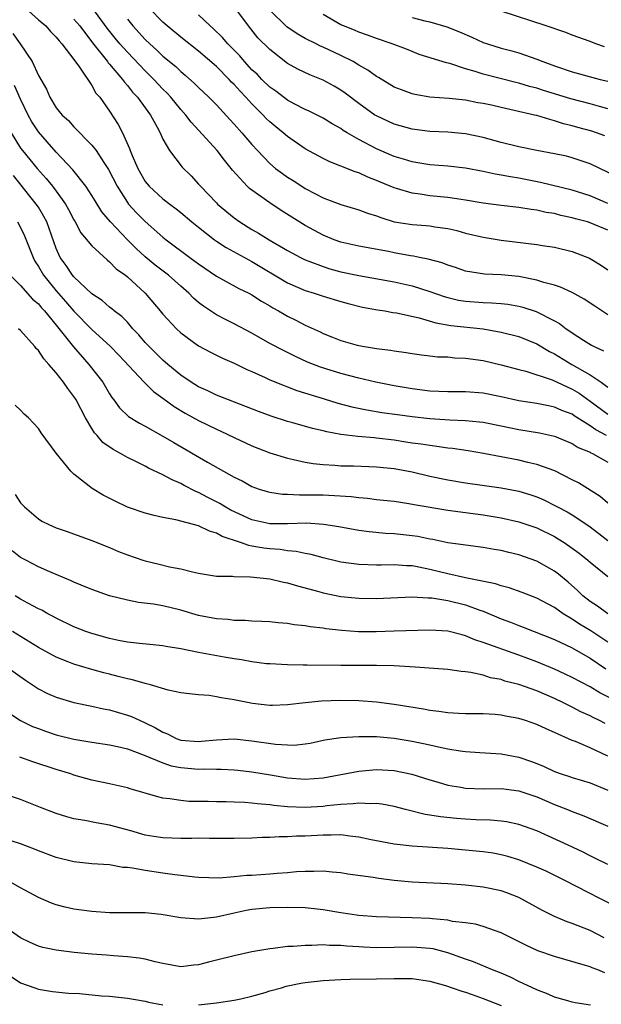
# Model space of a CAD drawing. Units: inches. Extents: x 2502000 to 2505000, y 1500000 to 1503000.
# Drawn here: x 2502277 to 2502342, y 1500143 to 1500254 of the extents above; entities that cross this region are included whole.
import ezdxf

# ---------------------------------------------------------------- set-up
doc = ezdxf.new("R2010")
doc.units = ezdxf.units.IN
doc.header["$MEASUREMENT"] = 0
doc.layers.add('LD25021500_2ft', color=80, linetype='Continuous')

msp = doc.modelspace()

# ---------------------------------------------------------------- linework, layer by layer
at = {"layer": 'LD25021500_2ft'}
for points, elevation in [([(2502277.57, 1500255), (2502279, 1500253.7), (2502279.84, 1500253), (2502280.37, 1500252.37), (2502281, 1500251.76), (2502281.33, 1500251.33), (2502281.64, 1500251), (2502283, 1500249.23), (2502283.63, 1500248.37), (2502285, 1500246.33), (2502285.47, 1500245.47), (2502285.89, 1500245), (2502287, 1500243.43), (2502287.95, 1500241.95), (2502288.44, 1500241), (2502289.24, 1500239.24), (2502289.32, 1500239), (2502289.53, 1500238.47), (2502290.17, 1500237), (2502291, 1500235.54), (2502291.44, 1500235), (2502293, 1500233.59), (2502293.76, 1500233), (2502294.48, 1500232.48), (2502295, 1500232.07), (2502296.25, 1500231), (2502297, 1500230.39), (2502298.79, 1500229), (2502299, 1500228.85), (2502300.11, 1500228.12), (2502303, 1500226.54), (2502307, 1500224.17), (2502309, 1500223.3), (2502310, 1500223), (2502311, 1500222.66), (2502313, 1500222.05), (2502313.82, 1500221.82), (2502315.43, 1500221.43), (2502317.12, 1500221.12), (2502317.92, 1500221), (2502318.83, 1500220.83), (2502319.23, 1500220.77), (2502321.79, 1500220.21), (2502323.65, 1500219.65), (2502325.37, 1500219.37), (2502329, 1500218.97), (2502331, 1500218.63), (2502333, 1500218.14), (2502335, 1500217.31), (2502336.44, 1500216.44), (2502337, 1500216.17), (2502338.95, 1500215), (2502341, 1500213.82), (2502342.23, 1500213), (2502343, 1500212.44)], 7756), ([(2502343, 1500220.55), (2502341.54, 1500221.54), (2502340.32, 1500222.32), (2502339, 1500223.05), (2502337.68, 1500223.68), (2502337, 1500223.9), (2502335.79, 1500224.21), (2502335, 1500224.47), (2502333, 1500224.85), (2502331, 1500225.04), (2502329.12, 1500225.12), (2502327, 1500225.48), (2502325.88, 1500225.88), (2502325, 1500226.15), (2502324.39, 1500226.39), (2502322.81, 1500226.81), (2502321.82, 1500227), (2502321.15, 1500227.15), (2502320.81, 1500227.19), (2502319, 1500227.53), (2502318.34, 1500227.67), (2502315, 1500228.29), (2502313, 1500228.73), (2502312.23, 1500229), (2502311, 1500229.49), (2502309, 1500230.59), (2502306.29, 1500232.29), (2502305, 1500233.14), (2502303, 1500234.55), (2502302.74, 1500234.74), (2502302.48, 1500235), (2502300.82, 1500236.82), (2502299.92, 1500237.92), (2502299.08, 1500239), (2502296.18, 1500242.18), (2502295.58, 1500243), (2502295, 1500243.63), (2502293.88, 1500245), (2502293.46, 1500245.46), (2502293, 1500245.89), (2502291.97, 1500247), (2502291, 1500247.95), (2502289, 1500250.05), (2502288.15, 1500251), (2502287.63, 1500251.63), (2502286.75, 1500252.75), (2502285, 1500255.1)], 7760), ([(2502343, 1500230.05), (2502341, 1500230.91), (2502340.71, 1500231), (2502339.35, 1500231.35), (2502339, 1500231.47), (2502337.73, 1500231.73), (2502337, 1500231.93), (2502336.07, 1500232.07), (2502335, 1500232.33), (2502334.39, 1500232.39), (2502333, 1500232.6), (2502331, 1500232.82), (2502329, 1500233.1), (2502327, 1500233.44), (2502326.5, 1500233.5), (2502325, 1500233.72), (2502323, 1500233.93), (2502321.89, 1500234.11), (2502321, 1500234.21), (2502319.24, 1500234.76), (2502319, 1500234.82), (2502317.46, 1500235.46), (2502317, 1500235.66), (2502316.02, 1500236.02), (2502315, 1500236.5), (2502314.61, 1500236.61), (2502313, 1500237.27), (2502311.74, 1500237.74), (2502311, 1500238.12), (2502309, 1500239.2), (2502307, 1500240.57), (2502306.51, 1500241), (2502305.67, 1500241.67), (2502305, 1500242.24), (2502304.61, 1500242.61), (2502304.26, 1500243), (2502303, 1500244.24), (2502302.31, 1500245), (2502301.66, 1500245.66), (2502301, 1500246.41), (2502300.7, 1500246.7), (2502300.43, 1500247), (2502299, 1500248.43), (2502297, 1500250.18), (2502295, 1500251.76), (2502293.47, 1500253), (2502293, 1500253.41), (2502291.47, 1500255)], 7764), ([(2502344.05, 1500236.05), (2502341, 1500237.52), (2502339, 1500238.21), (2502338.36, 1500238.36), (2502337, 1500238.64), (2502335, 1500239.01), (2502333, 1500239.44), (2502331, 1500239.92), (2502329, 1500240.46), (2502327, 1500240.88), (2502325, 1500241.06), (2502323, 1500241.14), (2502321, 1500241.41), (2502319, 1500241.97), (2502317, 1500242.89), (2502316.82, 1500243), (2502315, 1500244.29), (2502313.46, 1500245.46), (2502313, 1500245.79), (2502312.24, 1500246.23), (2502311, 1500246.92), (2502309.5, 1500247.5), (2502308.15, 1500248.15), (2502307, 1500248.77), (2502305, 1500250.34), (2502303.68, 1500251.68), (2502302.6, 1500253), (2502301.08, 1500255.08)], 7768), ([(2502342.65, 1500240.65), (2502341.71, 1500241), (2502341.18, 1500241.18), (2502339.61, 1500241.61), (2502339, 1500241.8), (2502338.02, 1500242.02), (2502337, 1500242.36), (2502336.48, 1500242.48), (2502335, 1500242.94), (2502334.77, 1500243), (2502332.48, 1500243.52), (2502331, 1500243.83), (2502329.91, 1500244.09), (2502329, 1500244.28), (2502328.38, 1500244.38), (2502327, 1500244.65), (2502325.16, 1500244.84), (2502323, 1500244.99), (2502321.29, 1500245.29), (2502321, 1500245.37), (2502319.81, 1500245.81), (2502319, 1500246.14), (2502317.21, 1500247.21), (2502317, 1500247.31), (2502316.03, 1500248.03), (2502315, 1500248.61), (2502314.38, 1500249), (2502313, 1500249.69), (2502311, 1500250.61), (2502310.72, 1500250.72), (2502310.21, 1500251), (2502309, 1500251.61), (2502308.1, 1500252.1), (2502306.92, 1500252.92), (2502305, 1500254.78)], 7770), ([(2502342.64, 1500250.64), (2502341.64, 1500251), (2502341, 1500251.25), (2502339, 1500251.97), (2502338.26, 1500252.26), (2502336.08, 1500253), (2502331, 1500254.65)], 7776), ([(2502283, 1500253.77), (2502283.65, 1500253), (2502285.09, 1500251.09), (2502286.76, 1500249), (2502286.85, 1500248.85), (2502287, 1500248.7), (2502288.47, 1500247), (2502288.68, 1500246.68), (2502289, 1500246.33), (2502289.58, 1500245.58), (2502290.14, 1500245), (2502291, 1500243.79), (2502291.59, 1500243), (2502292.35, 1500241.65), (2502292.69, 1500241), (2502293, 1500240.3), (2502293.74, 1500239), (2502295.16, 1500237.16), (2502296.16, 1500236.16), (2502297, 1500235.25), (2502297.21, 1500235), (2502299, 1500233.12), (2502299.12, 1500233), (2502301, 1500231.46), (2502301.64, 1500231), (2502303, 1500230.16), (2502303.74, 1500229.74), (2502304.92, 1500229), (2502307, 1500227.79), (2502308.46, 1500227), (2502309, 1500226.73), (2502309.41, 1500226.59), (2502311, 1500225.97), (2502311.74, 1500225.74), (2502313, 1500225.4), (2502315, 1500224.96), (2502319, 1500224.25), (2502321, 1500223.8), (2502323, 1500223.18), (2502324.61, 1500222.61), (2502325, 1500222.51), (2502326.22, 1500222.22), (2502327, 1500222.1), (2502329, 1500221.94), (2502329.92, 1500221.92), (2502331, 1500221.83), (2502331.75, 1500221.75), (2502333, 1500221.53), (2502333.43, 1500221.43), (2502334.93, 1500220.93), (2502337, 1500219.89), (2502337.57, 1500219.57), (2502338.33, 1500219), (2502338.74, 1500218.74), (2502339, 1500218.55), (2502340.28, 1500217.72), (2502341.17, 1500217.17), (2502341.46, 1500217), (2502342.5, 1500216.5)], 7758), ([(2502289, 1500253.78), (2502289.63, 1500253), (2502291, 1500251.49), (2502291.52, 1500251), (2502292.3, 1500250.3), (2502293, 1500249.61), (2502294.43, 1500248.43), (2502295, 1500247.87), (2502295.48, 1500247.48), (2502296.55, 1500246.55), (2502297, 1500246.1), (2502298.17, 1500245), (2502299, 1500244.14), (2502300.5, 1500242.5), (2502301, 1500241.98), (2502301.88, 1500241), (2502303, 1500239.69), (2502303.63, 1500239), (2502305, 1500237.55), (2502305.66, 1500237), (2502306.42, 1500236.42), (2502307, 1500236.03), (2502307.64, 1500235.64), (2502308.6, 1500235), (2502309, 1500234.75), (2502310.16, 1500234.16), (2502311, 1500233.69), (2502311.51, 1500233.51), (2502313, 1500232.94), (2502315, 1500232.35), (2502315.98, 1500231.98), (2502317, 1500231.68), (2502317.48, 1500231.48), (2502319, 1500231.02), (2502321, 1500230.7), (2502322.58, 1500230.58), (2502323, 1500230.54), (2502323.56, 1500230.44), (2502325, 1500230.24), (2502326.02, 1500230.02), (2502327, 1500229.75), (2502329, 1500229.27), (2502331, 1500228.93), (2502335, 1500228.47), (2502335.64, 1500228.36), (2502337, 1500228.16), (2502339, 1500227.67), (2502340.92, 1500226.92), (2502342.18, 1500226.18), (2502343, 1500225.62)], 7762), ([(2502343, 1500233.07), (2502341, 1500233.91), (2502339, 1500234.55), (2502335.44, 1500235.44), (2502333, 1500235.9), (2502332.04, 1500236.04), (2502331, 1500236.25), (2502330.35, 1500236.35), (2502329, 1500236.65), (2502327, 1500237.04), (2502325, 1500237.26), (2502323, 1500237.4), (2502321.64, 1500237.64), (2502321, 1500237.74), (2502320.05, 1500238.05), (2502319, 1500238.35), (2502317, 1500239.2), (2502315, 1500240.26), (2502313.71, 1500241), (2502313.27, 1500241.27), (2502313, 1500241.47), (2502312.01, 1500242.01), (2502311, 1500242.63), (2502309.43, 1500243.43), (2502309, 1500243.61), (2502307.74, 1500244.26), (2502307, 1500244.66), (2502305.67, 1500245.67), (2502305, 1500246.13), (2502304.1, 1500247), (2502303.57, 1500247.57), (2502303, 1500248.09), (2502302.15, 1500249), (2502301.63, 1500249.63), (2502300.64, 1500250.64), (2502300.28, 1500251), (2502299.7, 1500251.7), (2502298.69, 1500252.69), (2502298.32, 1500253), (2502297, 1500254.25)], 7766), ([(2502343, 1500243.7), (2502342.06, 1500243.94), (2502341, 1500244.24), (2502338.82, 1500244.82), (2502335.75, 1500245.75), (2502335, 1500246), (2502334.2, 1500246.2), (2502333, 1500246.56), (2502332.64, 1500246.64), (2502329, 1500247.6), (2502328.1, 1500247.9), (2502327, 1500248.2), (2502325.23, 1500248.77), (2502324.85, 1500248.85), (2502321.81, 1500249.81), (2502321, 1500250.12), (2502320.38, 1500250.38), (2502318.76, 1500251), (2502317, 1500251.59), (2502315.98, 1500251.98), (2502315, 1500252.32), (2502314.53, 1500252.53), (2502313.29, 1500253), (2502313, 1500253.14), (2502311, 1500254.3)], 7772), ([(2502321, 1500253.94), (2502322.42, 1500253.58), (2502323, 1500253.45), (2502324.9, 1500252.9), (2502326.34, 1500252.34), (2502327.73, 1500251.73), (2502329, 1500251.16), (2502329.46, 1500251), (2502331, 1500250.52), (2502332.21, 1500250.21), (2502333, 1500249.98), (2502335, 1500249.29), (2502335.71, 1500249), (2502337, 1500248.54), (2502339, 1500247.86), (2502342.14, 1500247), (2502343, 1500246.8)], 7774), ([(2502276.14, 1500252.14), (2502276.94, 1500251), (2502278.29, 1500249), (2502279, 1500247.45), (2502279.9, 1500245.9), (2502280.27, 1500245), (2502281, 1500243.82), (2502281.67, 1500243), (2502282.37, 1500242.37), (2502283, 1500241.66), (2502285, 1500239.63), (2502285.48, 1500239), (2502286.34, 1500237.66), (2502286.87, 1500236.87), (2502287.84, 1500235), (2502289, 1500233.18), (2502289.14, 1500233), (2502290.03, 1500232.03), (2502291, 1500231.04), (2502293, 1500229.3), (2502293.38, 1500229), (2502296.02, 1500227), (2502296.59, 1500226.59), (2502297, 1500226.27), (2502299, 1500224.91), (2502301.53, 1500223.53), (2502302.65, 1500223), (2502303, 1500222.81), (2502304.09, 1500222.09), (2502305, 1500221.57), (2502305.35, 1500221.35), (2502306, 1500221), (2502306.62, 1500220.62), (2502307, 1500220.41), (2502307.95, 1500219.95), (2502309, 1500219.4), (2502310.65, 1500218.65), (2502311, 1500218.47), (2502312.07, 1500218.07), (2502313, 1500217.69), (2502314.83, 1500217.17), (2502315, 1500217.12), (2502315.64, 1500217), (2502317, 1500216.77), (2502318.58, 1500216.58), (2502319, 1500216.5), (2502320.32, 1500216.32), (2502321, 1500216.2), (2502322.06, 1500216.06), (2502323, 1500215.95), (2502323.86, 1500215.86), (2502325, 1500215.83), (2502325.75, 1500215.75), (2502327, 1500215.71), (2502329, 1500215.42), (2502331, 1500214.95), (2502333, 1500214.42), (2502333.77, 1500214.23), (2502336.74, 1500213.26), (2502339, 1500212.22), (2502339.76, 1500211.76), (2502341, 1500210.87), (2502343, 1500209.39)], 7754), ([(2502342.84, 1500207), (2502341.64, 1500207.64), (2502341, 1500208.11), (2502339.23, 1500209.23), (2502339, 1500209.39), (2502337.83, 1500209.83), (2502337, 1500210.21), (2502336.33, 1500210.33), (2502335, 1500210.6), (2502333, 1500210.9), (2502331, 1500211.36), (2502329, 1500211.77), (2502327, 1500211.92), (2502325, 1500211.91), (2502323, 1500212), (2502321, 1500212.25), (2502319, 1500212.6), (2502316.93, 1500213), (2502315, 1500213.44), (2502313, 1500213.96), (2502310.69, 1500214.69), (2502309.26, 1500215.26), (2502307.88, 1500215.88), (2502306.53, 1500216.54), (2502305, 1500217.36), (2502303, 1500218.5), (2502301, 1500219.55), (2502300.03, 1500220.03), (2502299, 1500220.56), (2502297.54, 1500221.54), (2502297, 1500221.96), (2502296.44, 1500222.44), (2502295.91, 1500223), (2502295, 1500223.78), (2502293.61, 1500225), (2502292.14, 1500226.14), (2502291, 1500227.08), (2502290, 1500228), (2502289, 1500229), (2502287.1, 1500231), (2502286.14, 1500232.14), (2502285.37, 1500233.37), (2502285, 1500233.98), (2502284.32, 1500235), (2502282.86, 1500236.86), (2502281, 1500238.83), (2502279.99, 1500239.99), (2502279, 1500241.11), (2502278.25, 1500242.25), (2502277.85, 1500243), (2502277, 1500244.77), (2502276.33, 1500246.33)], 7752), ([(2502275.94, 1500241), (2502277, 1500239.28), (2502277.2, 1500239), (2502278.87, 1500237), (2502279.88, 1500235.88), (2502280.59, 1500235), (2502281, 1500234.44), (2502282.04, 1500233), (2502282.39, 1500232.39), (2502283, 1500231.22), (2502283.14, 1500231), (2502283.78, 1500229.78), (2502285, 1500228.32), (2502286.72, 1500226.72), (2502287, 1500226.53), (2502287.74, 1500225.74), (2502288.79, 1500225), (2502289, 1500224.83), (2502291, 1500223), (2502292.7, 1500221), (2502293, 1500220.63), (2502294.51, 1500219), (2502295, 1500218.55), (2502297, 1500217.08), (2502298.35, 1500216.35), (2502299.68, 1500215.68), (2502301, 1500215.13), (2502302.43, 1500214.43), (2502303, 1500214.2), (2502304.47, 1500213.54), (2502305, 1500213.28), (2502306.61, 1500212.61), (2502307, 1500212.47), (2502308.06, 1500212.06), (2502311.11, 1500211.11), (2502312.64, 1500210.64), (2502314.24, 1500210.24), (2502315.9, 1500209.9), (2502317.61, 1500209.61), (2502319.36, 1500209.36), (2502321, 1500209.13), (2502323, 1500208.91), (2502325.23, 1500208.77), (2502327, 1500208.7), (2502328.56, 1500208.56), (2502329, 1500208.5), (2502331, 1500208.11), (2502331.92, 1500207.92), (2502333, 1500207.7), (2502335.31, 1500207.31), (2502337, 1500206.93), (2502338.36, 1500206.36), (2502339, 1500206.11), (2502339.68, 1500205.68), (2502341, 1500205.13), (2502341.08, 1500205.08), (2502341.27, 1500205), (2502343, 1500204.01)], 7750), ([(2502343, 1500199.4), (2502342.15, 1500200.15), (2502339.69, 1500201.69), (2502339, 1500202.05), (2502337.03, 1500203.03), (2502335, 1500203.77), (2502334.02, 1500203.98), (2502333, 1500204.24), (2502329.01, 1500204.99), (2502327.29, 1500205.29), (2502325.55, 1500205.55), (2502325, 1500205.6), (2502323.79, 1500205.79), (2502323, 1500205.87), (2502322.03, 1500206.03), (2502321, 1500206.16), (2502320.28, 1500206.28), (2502319, 1500206.47), (2502317, 1500206.72), (2502316.73, 1500206.73), (2502314.91, 1500206.91), (2502313, 1500207.14), (2502311.41, 1500207.41), (2502311, 1500207.52), (2502309.79, 1500207.79), (2502307.58, 1500208.42), (2502307, 1500208.57), (2502305.17, 1500209.17), (2502303.72, 1500209.72), (2502299, 1500211.55), (2502298.03, 1500212.03), (2502297, 1500212.48), (2502296.17, 1500213), (2502295, 1500213.8), (2502293.54, 1500215), (2502293, 1500215.46), (2502291.44, 1500217), (2502291, 1500217.47), (2502290.3, 1500218.3), (2502289.63, 1500219), (2502289, 1500219.72), (2502288.37, 1500220.37), (2502287.52, 1500221), (2502287.25, 1500221.25), (2502287, 1500221.42), (2502286.17, 1500222.17), (2502285, 1500222.93), (2502283, 1500224.81), (2502282.83, 1500225), (2502282.11, 1500226.11), (2502281.45, 1500227), (2502281, 1500228.01), (2502279.94, 1500231), (2502279.62, 1500231.62), (2502279, 1500232.65), (2502278.77, 1500233), (2502276.19, 1500236.19)], 7748), ([(2502276.64, 1500231), (2502277, 1500230.35), (2502277.44, 1500229.44), (2502278.4, 1500227), (2502278.6, 1500226.6), (2502279, 1500225.99), (2502279.56, 1500225), (2502281, 1500223.25), (2502282.06, 1500222.06), (2502282.99, 1500220.99), (2502285, 1500218.93), (2502287.11, 1500217), (2502288.04, 1500216.04), (2502290.88, 1500213), (2502291.94, 1500211.94), (2502293, 1500211.2), (2502294.25, 1500210.25), (2502295.5, 1500209.5), (2502297, 1500208.68), (2502299, 1500207.71), (2502299.5, 1500207.5), (2502301, 1500206.78), (2502303, 1500205.85), (2502305, 1500205.07), (2502307, 1500204.46), (2502307.67, 1500204.33), (2502309, 1500204.03), (2502309.88, 1500203.88), (2502311, 1500203.77), (2502312.31, 1500203.69), (2502313, 1500203.62), (2502314.41, 1500203.59), (2502317, 1500203.51), (2502319, 1500203.3), (2502321, 1500202.92), (2502323, 1500202.46), (2502325, 1500202.05), (2502327, 1500201.71), (2502331, 1500201.12), (2502332.8, 1500200.8), (2502333, 1500200.76), (2502334.36, 1500200.36), (2502335, 1500200.13), (2502335.79, 1500199.79), (2502337.13, 1500199.13), (2502337.34, 1500199), (2502338.43, 1500198.43), (2502339, 1500198.09), (2502340.86, 1500196.86), (2502342, 1500196), (2502343, 1500195.22)], 7746), ([(2502275.84, 1500225), (2502277, 1500223.85), (2502278.33, 1500222.33), (2502279, 1500221.78), (2502279.34, 1500221.34), (2502279.68, 1500221), (2502281, 1500219.4), (2502282.96, 1500216.96), (2502284.69, 1500215), (2502286.24, 1500213), (2502287, 1500211.68), (2502287.26, 1500211.26), (2502287.47, 1500211), (2502288.11, 1500210.11), (2502289.13, 1500209.13), (2502290.38, 1500208.38), (2502291, 1500208.07), (2502293, 1500206.95), (2502294.21, 1500206.21), (2502298, 1500204), (2502301, 1500202.33), (2502301.91, 1500201.91), (2502303, 1500201.29), (2502303.82, 1500201), (2502304.72, 1500200.72), (2502305, 1500200.64), (2502306.42, 1500200.42), (2502307, 1500200.41), (2502308.34, 1500200.34), (2502309, 1500200.36), (2502309.64, 1500200.36), (2502311, 1500200.34), (2502312.28, 1500200.28), (2502314.16, 1500200.16), (2502315, 1500200.04), (2502315.98, 1500199.98), (2502317, 1500199.84), (2502319, 1500199.62), (2502320.62, 1500199.38), (2502321.25, 1500199.25), (2502325, 1500198.63), (2502329, 1500198.09), (2502331, 1500197.77), (2502333, 1500197.33), (2502335, 1500196.64), (2502337, 1500195.66), (2502337.42, 1500195.42), (2502338.08, 1500195), (2502339, 1500194.37), (2502339.78, 1500193.78), (2502340.75, 1500193), (2502341, 1500192.77), (2502343, 1500191.16)], 7744), ([(2502343, 1500186.97), (2502341.84, 1500187.84), (2502341, 1500188.36), (2502340.19, 1500189), (2502339.6, 1500189.6), (2502338.54, 1500190.54), (2502337.44, 1500191.44), (2502337, 1500191.77), (2502335, 1500192.91), (2502333, 1500193.62), (2502331.87, 1500193.87), (2502331, 1500194.09), (2502330.21, 1500194.21), (2502329, 1500194.42), (2502327, 1500194.68), (2502326.73, 1500194.73), (2502325, 1500194.96), (2502323.32, 1500195.32), (2502323, 1500195.37), (2502321.66, 1500195.66), (2502321, 1500195.76), (2502319, 1500195.98), (2502318.02, 1500196.02), (2502316.18, 1500196.18), (2502315, 1500196.34), (2502312.76, 1500196.76), (2502311.03, 1500197.03), (2502309.15, 1500197.15), (2502307, 1500197.1), (2502305, 1500197.1), (2502303, 1500197.53), (2502300.63, 1500198.63), (2502299.99, 1500199), (2502299.38, 1500199.38), (2502298.04, 1500200.04), (2502297, 1500200.61), (2502296.71, 1500200.71), (2502295.39, 1500201.39), (2502295, 1500201.62), (2502294.02, 1500202.02), (2502293, 1500202.61), (2502291.36, 1500203.36), (2502291, 1500203.57), (2502289.86, 1500204.14), (2502289, 1500204.54), (2502288.22, 1500205), (2502287.42, 1500205.42), (2502286.24, 1500206.24), (2502285.62, 1500207), (2502285.32, 1500207.31), (2502285, 1500207.81), (2502284.28, 1500209), (2502283.25, 1500211), (2502283, 1500211.4), (2502282.3, 1500212.3), (2502281.82, 1500213), (2502281, 1500214.05), (2502280.18, 1500215), (2502279.61, 1500215.61), (2502279, 1500216.55), (2502278.77, 1500216.77), (2502278.61, 1500217), (2502277, 1500218.82), (2502276.78, 1500219)], 7742), ([(2502343, 1500183.81), (2502341.08, 1500185.08), (2502339.82, 1500185.82), (2502339, 1500186.39), (2502337.97, 1500187), (2502337, 1500187.69), (2502335, 1500188.75), (2502333.38, 1500189.38), (2502331.9, 1500189.9), (2502331, 1500190.12), (2502330.36, 1500190.36), (2502326.99, 1500191.01), (2502325, 1500191.46), (2502323, 1500191.98), (2502321.76, 1500192.24), (2502321, 1500192.37), (2502320.37, 1500192.37), (2502319, 1500192.48), (2502317.54, 1500192.46), (2502317, 1500192.44), (2502315, 1500192.51), (2502313, 1500192.8), (2502311, 1500193.29), (2502309.65, 1500193.65), (2502309, 1500193.77), (2502307.99, 1500193.98), (2502307, 1500194.07), (2502306.19, 1500194.19), (2502305, 1500194.27), (2502304.35, 1500194.35), (2502303, 1500194.6), (2502302.64, 1500194.64), (2502301.71, 1500195), (2502299.66, 1500195.66), (2502299, 1500196.06), (2502298.25, 1500196.25), (2502297, 1500196.87), (2502294.46, 1500197.54), (2502293, 1500197.81), (2502292.02, 1500198.02), (2502291, 1500198.28), (2502289, 1500198.97), (2502287.63, 1500199.63), (2502286.3, 1500200.3), (2502285.04, 1500201.04), (2502283, 1500202.66), (2502282.64, 1500203), (2502281.01, 1500205.01), (2502279.32, 1500207.32), (2502279, 1500207.81), (2502277.9, 1500209), (2502277.42, 1500209.42), (2502277, 1500209.86), (2502276.41, 1500210.41)], 7740), ([(2502276.39, 1500200.39), (2502277, 1500199.46), (2502277.43, 1500199), (2502279, 1500197.65), (2502279.4, 1500197.4), (2502280.17, 1500197), (2502281, 1500196.65), (2502282.22, 1500196.22), (2502285, 1500195.22), (2502287, 1500194.43), (2502288, 1500194), (2502289, 1500193.61), (2502290.74, 1500193), (2502291, 1500192.92), (2502292.56, 1500192.56), (2502293.72, 1500192.28), (2502295, 1500192.03), (2502296.31, 1500191.69), (2502297, 1500191.54), (2502299, 1500191.22), (2502300.8, 1500191.2), (2502301, 1500191.16), (2502302.85, 1500191.15), (2502305, 1500190.92), (2502306.55, 1500190.55), (2502307, 1500190.47), (2502308.12, 1500190.12), (2502310.51, 1500189.49), (2502311, 1500189.35), (2502313, 1500188.94), (2502315, 1500188.74), (2502317, 1500188.71), (2502321, 1500188.88), (2502322.79, 1500188.79), (2502323, 1500188.79), (2502323.22, 1500188.78), (2502325, 1500188.49), (2502327, 1500187.99), (2502328.61, 1500187.39), (2502329, 1500187.27), (2502331, 1500186.44), (2502332.06, 1500186.06), (2502333, 1500185.68), (2502333.5, 1500185.5), (2502337, 1500184.09), (2502339, 1500183.15), (2502341, 1500182.02), (2502342.79, 1500180.8)], 7738), ([(2502345, 1500176.66), (2502342.1, 1500178.1), (2502341, 1500178.78), (2502339, 1500179.85), (2502338.22, 1500180.22), (2502337, 1500180.77), (2502335, 1500181.58), (2502333, 1500182.33), (2502329, 1500183.78), (2502328.06, 1500184.06), (2502327, 1500184.53), (2502326.61, 1500184.61), (2502325, 1500185.05), (2502323, 1500185.14), (2502319, 1500185.02), (2502316.98, 1500184.98), (2502314.98, 1500184.98), (2502313.1, 1500185.1), (2502311.31, 1500185.31), (2502311, 1500185.36), (2502309.54, 1500185.54), (2502309, 1500185.65), (2502307.76, 1500185.76), (2502307, 1500185.9), (2502305.96, 1500185.96), (2502305, 1500186.07), (2502304.13, 1500186.13), (2502303, 1500186.17), (2502302.23, 1500186.23), (2502301, 1500186.24), (2502300.34, 1500186.34), (2502299, 1500186.42), (2502297, 1500186.81), (2502295, 1500187.39), (2502293, 1500187.87), (2502291.94, 1500188.06), (2502290.26, 1500188.26), (2502289, 1500188.5), (2502287, 1500189), (2502285, 1500189.7), (2502283.81, 1500190.19), (2502283, 1500190.54), (2502282.69, 1500190.69), (2502280.29, 1500191.71), (2502279, 1500192.27), (2502277.59, 1500193), (2502277, 1500193.32), (2502276.05, 1500194.05)], 7736), ([(2502342.68, 1500174.68), (2502342.07, 1500175), (2502341.34, 1500175.34), (2502341, 1500175.52), (2502339.98, 1500175.99), (2502339, 1500176.52), (2502338.03, 1500177), (2502337, 1500177.49), (2502335, 1500178.33), (2502333, 1500179.04), (2502331.44, 1500179.44), (2502331, 1500179.6), (2502329.81, 1500179.81), (2502329, 1500180.08), (2502327.6, 1500180.4), (2502327, 1500180.47), (2502326.51, 1500180.51), (2502325, 1500180.73), (2502321.34, 1500181), (2502319, 1500181.13), (2502317, 1500181.17), (2502313, 1500181.17), (2502309.21, 1500181.21), (2502308.77, 1500181.23), (2502307, 1500181.24), (2502305, 1500181.35), (2502304.62, 1500181.38), (2502303, 1500181.59), (2502301.81, 1500181.81), (2502301, 1500181.92), (2502299.89, 1500182.11), (2502297, 1500182.66), (2502295, 1500183.06), (2502293.32, 1500183.32), (2502293, 1500183.38), (2502291.54, 1500183.54), (2502290.36, 1500183.64), (2502289, 1500183.82), (2502288, 1500184), (2502287, 1500184.21), (2502285, 1500184.77), (2502284.35, 1500185), (2502283, 1500185.54), (2502281, 1500186.49), (2502280.68, 1500186.68), (2502280.05, 1500187), (2502279.38, 1500187.38), (2502279, 1500187.56), (2502277.82, 1500188.18), (2502277, 1500188.64), (2502276.41, 1500189)], 7734), ([(2502342.99, 1500171.01), (2502341, 1500171.92), (2502339.37, 1500172.63), (2502339, 1500172.77), (2502337, 1500173.66), (2502336.06, 1500174.06), (2502335, 1500174.57), (2502333.74, 1500175), (2502333, 1500175.23), (2502331.49, 1500175.49), (2502331, 1500175.6), (2502330.33, 1500175.67), (2502329, 1500175.74), (2502327, 1500175.76), (2502326.22, 1500175.78), (2502325, 1500175.85), (2502324.01, 1500176.01), (2502323, 1500176.11), (2502322.27, 1500176.27), (2502319, 1500176.79), (2502317, 1500177.05), (2502315, 1500177.23), (2502313, 1500177.26), (2502310.83, 1500177.17), (2502309, 1500176.98), (2502307, 1500176.75), (2502305.3, 1500176.7), (2502305, 1500176.7), (2502303.08, 1500176.92), (2502301, 1500177.33), (2502299.54, 1500177.54), (2502299, 1500177.67), (2502298.2, 1500177.8), (2502297, 1500177.88), (2502295.99, 1500178.01), (2502295, 1500178.11), (2502293.6, 1500178.4), (2502291.6, 1500179), (2502291, 1500179.15), (2502289.57, 1500179.57), (2502289, 1500179.68), (2502287.96, 1500179.96), (2502287, 1500180.19), (2502286.36, 1500180.36), (2502285, 1500180.73), (2502283, 1500181.33), (2502282.43, 1500181.57), (2502281, 1500182.11), (2502279, 1500183.22), (2502276.09, 1500185)], 7732), ([(2502275.48, 1500181), (2502277.54, 1500179.54), (2502279, 1500178.57), (2502280.04, 1500178.04), (2502281, 1500177.61), (2502283, 1500177.03), (2502285, 1500176.61), (2502286.31, 1500176.31), (2502287, 1500176.19), (2502289, 1500175.62), (2502289.46, 1500175.46), (2502290.44, 1500175), (2502291, 1500174.76), (2502292.18, 1500174.18), (2502293, 1500173.68), (2502293.5, 1500173.5), (2502294.47, 1500173), (2502295, 1500172.81), (2502297, 1500172.65), (2502297.33, 1500172.67), (2502299, 1500172.84), (2502301, 1500172.93), (2502303, 1500172.74), (2502305.65, 1500172.35), (2502307, 1500172.26), (2502307.76, 1500172.24), (2502309, 1500172.37), (2502309.53, 1500172.47), (2502311.18, 1500172.82), (2502313, 1500173.1), (2502315, 1500173.22), (2502315.2, 1500173.2), (2502317, 1500173.19), (2502319, 1500173.02), (2502321, 1500172.7), (2502323, 1500172.27), (2502323.96, 1500172.04), (2502325, 1500171.84), (2502326.41, 1500171.59), (2502327, 1500171.51), (2502328.6, 1500171.4), (2502331, 1500171.28), (2502333, 1500170.9), (2502334.4, 1500170.4), (2502335, 1500170.17), (2502335.83, 1500169.83), (2502337, 1500169.27), (2502337.76, 1500169), (2502338.7, 1500168.7), (2502339, 1500168.6), (2502341, 1500168), (2502343, 1500167.17)], 7730), ([(2502275.78, 1500175.78), (2502277, 1500175.01), (2502278.34, 1500174.34), (2502279, 1500174.09), (2502279.8, 1500173.8), (2502281, 1500173.41), (2502283, 1500172.91), (2502285, 1500172.57), (2502287, 1500172.28), (2502287.91, 1500172.09), (2502289, 1500171.83), (2502290.88, 1500171.12), (2502293, 1500170.24), (2502293.93, 1500169.93), (2502295, 1500169.73), (2502297, 1500169.55), (2502297.57, 1500169.57), (2502299, 1500169.53), (2502299.53, 1500169.53), (2502301, 1500169.45), (2502301.41, 1500169.41), (2502303, 1500169.25), (2502305.09, 1500168.91), (2502307, 1500168.57), (2502309, 1500168.4), (2502311, 1500168.57), (2502315, 1500169.33), (2502317, 1500169.49), (2502319, 1500169.38), (2502320.97, 1500168.97), (2502323, 1500168.34), (2502323.92, 1500168.08), (2502325, 1500167.76), (2502326.48, 1500167.52), (2502327, 1500167.42), (2502329, 1500167.34), (2502331, 1500167.36), (2502333, 1500167.11), (2502335, 1500166.43), (2502337, 1500165.56), (2502338.46, 1500165), (2502339, 1500164.77), (2502340.31, 1500164.31), (2502343, 1500163.14)], 7728), ([(2502343, 1500158.83), (2502341.55, 1500159.55), (2502341, 1500159.8), (2502340.21, 1500160.21), (2502338.54, 1500161), (2502335, 1500162.62), (2502333, 1500163.34), (2502331.61, 1500163.61), (2502331, 1500163.69), (2502329.8, 1500163.8), (2502328.15, 1500163.85), (2502327, 1500163.92), (2502326, 1500164), (2502324.19, 1500164.19), (2502323, 1500164.39), (2502322.46, 1500164.46), (2502320.27, 1500165), (2502319, 1500165.33), (2502317.6, 1500165.6), (2502317, 1500165.67), (2502316.35, 1500165.65), (2502315, 1500165.73), (2502314.36, 1500165.64), (2502313, 1500165.59), (2502311.43, 1500165.43), (2502311, 1500165.36), (2502309, 1500165.22), (2502307, 1500165.31), (2502305.47, 1500165.47), (2502305, 1500165.55), (2502303.64, 1500165.64), (2502303, 1500165.73), (2502302.2, 1500165.8), (2502301, 1500165.83), (2502300.12, 1500165.88), (2502299, 1500165.88), (2502298.09, 1500165.91), (2502297, 1500165.9), (2502295.92, 1500165.92), (2502295, 1500166.01), (2502293.78, 1500166.22), (2502293, 1500166.3), (2502292.43, 1500166.43), (2502289.33, 1500167.33), (2502289, 1500167.44), (2502287, 1500167.91), (2502285, 1500168.32), (2502283, 1500168.87), (2502282.64, 1500169), (2502281, 1500169.5), (2502278.37, 1500170.37), (2502276.9, 1500170.9)], 7726), ([(2502344.03, 1500154.03), (2502342.1, 1500155), (2502338.24, 1500157), (2502336.07, 1500158.07), (2502335, 1500158.55), (2502333, 1500159.36), (2502331.74, 1500159.74), (2502331, 1500159.93), (2502330.1, 1500160.1), (2502329, 1500160.26), (2502327, 1500160.46), (2502325, 1500160.62), (2502321, 1500160.88), (2502319, 1500161.1), (2502316.4, 1500161.6), (2502315, 1500161.92), (2502314, 1500162), (2502313, 1500162.15), (2502311.89, 1500162.11), (2502311, 1500162.13), (2502309, 1500162.01), (2502308, 1500162), (2502307, 1500161.93), (2502306.06, 1500161.94), (2502305, 1500161.86), (2502304.15, 1500161.85), (2502303, 1500161.78), (2502301, 1500161.75), (2502300.26, 1500161.74), (2502299, 1500161.77), (2502298.24, 1500161.76), (2502297, 1500161.79), (2502296.23, 1500161.77), (2502295, 1500161.77), (2502293, 1500161.83), (2502291.98, 1500161.98), (2502291, 1500162.14), (2502289.38, 1500162.62), (2502287, 1500163.26), (2502285.5, 1500163.5), (2502284.24, 1500163.76), (2502283, 1500163.97), (2502282.19, 1500164.19), (2502281, 1500164.58), (2502279.24, 1500165.24), (2502277, 1500166.12), (2502275, 1500166.8)], 7724), ([(2502342.6, 1500150.6), (2502341, 1500151.44), (2502339, 1500152.22), (2502338.41, 1500152.41), (2502337, 1500152.99), (2502335.65, 1500153.65), (2502333, 1500155.12), (2502331.65, 1500155.65), (2502331, 1500155.88), (2502329, 1500156.3), (2502327, 1500156.51), (2502325, 1500156.65), (2502321, 1500156.85), (2502319, 1500157.03), (2502317.25, 1500157.25), (2502316.63, 1500157.37), (2502313.76, 1500157.76), (2502313, 1500157.91), (2502312.02, 1500157.98), (2502311, 1500158.09), (2502309.96, 1500158.04), (2502309, 1500158.06), (2502308.01, 1500158.01), (2502307, 1500157.91), (2502305.84, 1500157.84), (2502305, 1500157.75), (2502303, 1500157.61), (2502302.41, 1500157.59), (2502301, 1500157.44), (2502299.31, 1500157.31), (2502297, 1500157.36), (2502296.6, 1500157.4), (2502295, 1500157.6), (2502294.34, 1500157.66), (2502293, 1500157.87), (2502291, 1500158.15), (2502289.57, 1500158.43), (2502289, 1500158.49), (2502288.51, 1500158.51), (2502287, 1500158.78), (2502285, 1500158.92), (2502283, 1500159.13), (2502281, 1500159.63), (2502279, 1500160.37), (2502278.56, 1500160.56), (2502277, 1500161.15), (2502275, 1500161.81)], 7722), ([(2502342.67, 1500146.67), (2502341.86, 1500147), (2502341.22, 1500147.22), (2502341, 1500147.33), (2502340.5, 1500147.5), (2502337, 1500148.49), (2502335.14, 1500149.14), (2502333.77, 1500149.77), (2502331, 1500151.17), (2502329, 1500151.88), (2502328.12, 1500152.12), (2502327, 1500152.28), (2502325.55, 1500152.45), (2502325, 1500152.57), (2502323.28, 1500152.72), (2502323, 1500152.77), (2502321, 1500152.86), (2502317, 1500152.95), (2502315, 1500153.09), (2502313, 1500153.39), (2502311, 1500153.74), (2502309, 1500153.95), (2502307, 1500154), (2502305, 1500153.96), (2502303, 1500153.77), (2502302.35, 1500153.65), (2502301, 1500153.37), (2502299, 1500152.93), (2502297, 1500152.7), (2502295, 1500152.84), (2502292.79, 1500153.21), (2502291, 1500153.4), (2502289, 1500153.42), (2502287, 1500153.42), (2502285, 1500153.54), (2502283, 1500153.82), (2502282.03, 1500154.03), (2502281, 1500154.31), (2502280.49, 1500154.49), (2502279, 1500155.11), (2502277, 1500156.2), (2502275.59, 1500157)], 7720), ([(2502341.04, 1500143.04), (2502339.31, 1500143.31), (2502339, 1500143.37), (2502338.49, 1500143.51), (2502337, 1500143.95), (2502336.29, 1500144.29), (2502335, 1500144.76), (2502333, 1500145.71), (2502332.13, 1500146.13), (2502331, 1500146.62), (2502330.05, 1500147), (2502327.91, 1500147.91), (2502327, 1500148.21), (2502325, 1500148.91), (2502323.35, 1500149.35), (2502323, 1500149.4), (2502321.53, 1500149.53), (2502321, 1500149.55), (2502319, 1500149.5), (2502317, 1500149.49), (2502315.55, 1500149.55), (2502315, 1500149.59), (2502313.65, 1500149.65), (2502313, 1500149.72), (2502311.73, 1500149.73), (2502311, 1500149.8), (2502309.72, 1500149.72), (2502309, 1500149.75), (2502307.62, 1500149.62), (2502307, 1500149.61), (2502305.4, 1500149.4), (2502305, 1500149.37), (2502303, 1500149.02), (2502301, 1500148.59), (2502299, 1500148.08), (2502298.12, 1500147.88), (2502297, 1500147.56), (2502296.47, 1500147.53), (2502295, 1500147.34), (2502293, 1500147.71), (2502292.11, 1500147.89), (2502291, 1500148.21), (2502290.33, 1500148.33), (2502289, 1500148.47), (2502287.43, 1500148.57), (2502286.65, 1500148.65), (2502285, 1500148.78), (2502283.03, 1500148.97), (2502281, 1500149.21), (2502279.51, 1500149.51), (2502279, 1500149.65), (2502278.06, 1500150.06), (2502277, 1500150.59), (2502275, 1500151.97)], 7718), ([(2502275, 1500146.88), (2502277, 1500145.53), (2502278.59, 1500145), (2502279, 1500144.85), (2502280.59, 1500144.59), (2502282.38, 1500144.38), (2502283.64, 1500144.36), (2502286.09, 1500144.09), (2502287, 1500144.05), (2502289, 1500143.83), (2502289.7, 1500143.7), (2502291, 1500143.47), (2502291.37, 1500143.37), (2502293, 1500143.09)], 7716), ([(2502297, 1500143.07), (2502299, 1500143.3), (2502301, 1500143.6), (2502301.75, 1500143.75), (2502303, 1500144.06), (2502304.47, 1500144.47), (2502305, 1500144.64), (2502306.32, 1500145), (2502306.84, 1500145.16), (2502308.51, 1500145.49), (2502309, 1500145.57), (2502311, 1500145.79), (2502313, 1500145.92), (2502314.05, 1500145.95), (2502317, 1500145.99), (2502319, 1500146.03), (2502320.04, 1500146.04), (2502321, 1500146.02), (2502323, 1500145.74), (2502324.74, 1500145.26), (2502325.51, 1500145), (2502326.6, 1500144.6), (2502327, 1500144.49), (2502327.76, 1500144.24), (2502329, 1500143.79), (2502331, 1500142.99)], 7716)]:
    msp.add_lwpolyline(points, dxfattribs=dict(at, elevation=elevation))

doc.saveas('drawing.dxf')
